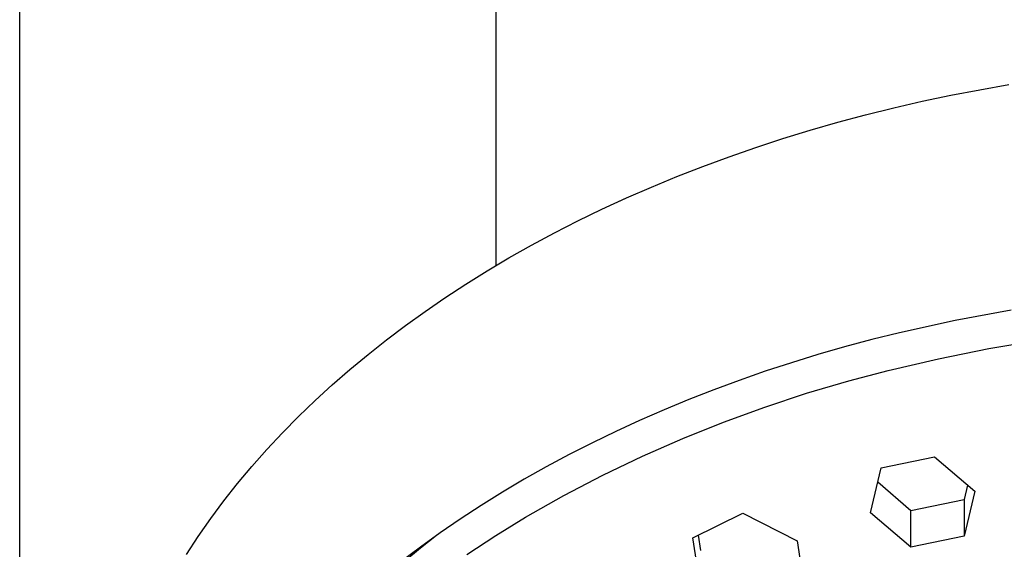
# Model space of a CAD drawing. Units: millimetres. Extents: x -764 to 483, y -1450 to 1513.
# Drawn here: x 318 to 370, y 1067 to 1095 of the extents above; entities that cross this region are included whole.
import ezdxf

# ---------------------------------------------------------------- set-up
doc = ezdxf.new("R2010")
doc.units = ezdxf.units.MM
doc.header["$MEASUREMENT"] = 0
doc.layers.add('Default', color=7, linetype='Continuous', true_color=0x000000)

msp = doc.modelspace()

# ---------------------------------------------------------------- linework, layer by layer
at = {"layer": 'Default', "color": 7, "true_color": 0xffffff}
for p, q in [((317.847, 919.059), (317.847, 1433.389)), ((342.847, 1433.389), (342.847, 1081.951)), ((366.755, 1090.911), (369.791, 1091.47)), ((365.251, 1090.593), (366.755, 1090.911)), ((362.276, 1089.882), (363.757, 1090.25)), ((363.757, 1090.25), (365.251, 1090.593)), ((360.808, 1089.49), (362.276, 1089.882)), ((357.919, 1088.632), (359.355, 1089.073)), ((359.355, 1089.073), (360.808, 1089.49)), ((356.501, 1088.168), (357.919, 1088.632)), ((355.101, 1087.681), (356.501, 1088.168)), ((353.721, 1087.171), (355.101, 1087.681)), ((352.363, 1086.64), (353.721, 1087.171)), ((351.028, 1086.087), (352.363, 1086.64)), ((349.716, 1085.513), (351.028, 1086.087)), ((348.429, 1084.92), (349.716, 1085.513)), ((349.069, 1085.22), (349.87, 1085.592)), ((347.167, 1084.307), (348.429, 1084.92)), ((345.932, 1083.676), (347.167, 1084.307)), ((344.724, 1083.027), (345.932, 1083.676)), ((343.545, 1082.361), (344.724, 1083.027)), ((342.395, 1081.679), (343.545, 1082.361)), ((341.274, 1080.981), (342.395, 1081.679)), ((340.183, 1080.268), (341.274, 1080.981)), ((339.14, 1079.554), (340.183, 1080.268)), ((338.118, 1078.82), (339.14, 1079.554)), ((369.925, 1079.629), (366.982, 1079.083)), ((337.118, 1078.067), (338.118, 1078.82)), ((366.982, 1079.083), (364.06, 1078.437)), ((364.06, 1078.437), (362.608, 1078.075)), ((336.141, 1077.295), (337.118, 1078.067)), ((362.608, 1078.075), (361.162, 1077.688)), ((368.748, 1077.61), (371.415, 1078.065)), ((335.189, 1076.505), (336.141, 1077.295)), ((359.769, 1077.288), (358.382, 1076.863)), ((361.162, 1077.688), (359.769, 1077.288)), ((366.097, 1077.074), (368.748, 1077.61)), ((358.382, 1076.863), (357.004, 1076.412)), ((363.464, 1076.458), (366.097, 1077.074)), ((334.262, 1075.698), (335.189, 1076.505)), ((357.004, 1076.412), (355.635, 1075.935)), ((361.39, 1075.904), (363.464, 1076.458)), ((333.361, 1074.873), (334.262, 1075.698)), ((355.635, 1075.935), (354.311, 1075.446)), ((359.174, 1075.255), (361.39, 1075.904)), ((354.311, 1075.446), (352.997, 1074.931)), ((356.98, 1074.535), (359.174, 1075.255)), ((332.488, 1074.032), (333.361, 1074.873)), ((352.997, 1074.931), (351.693, 1074.392)), ((351.693, 1074.392), (350.4, 1073.827)), ((354.811, 1073.743), (356.98, 1074.535)), ((331.644, 1073.175), (332.488, 1074.032)), ((350.4, 1073.827), (349.156, 1073.254)), ((352.669, 1072.882), (354.811, 1073.743)), ((330.828, 1072.303), (331.644, 1073.175)), ((349.156, 1073.254), (347.924, 1072.658)), ((347.924, 1072.658), (346.705, 1072.037)), ((350.556, 1071.95), (352.669, 1072.882)), ((330.044, 1071.416), (330.828, 1072.303)), ((346.705, 1072.037), (345.498, 1071.39)), ((348.474, 1070.951), (350.556, 1071.95)), ((363.085, 1071.336), (365.894, 1071.913)), ((365.894, 1071.913), (368.01, 1070.11)), ((329.29, 1070.515), (330.044, 1071.416)), ((345.498, 1071.39), (344.346, 1070.741)), ((362.527, 1068.979), (363.085, 1071.336)), ((328.568, 1069.601), (329.29, 1070.515)), ((344.346, 1070.741), (343.208, 1070.068)), ((346.426, 1069.884), (348.474, 1070.951)), ((362.912, 1070.603), (364.648, 1069.106)), ((343.208, 1070.068), (342.084, 1069.37)), ((367.633, 1070.429), (367.458, 1069.677)), ((368.01, 1070.11), (367.458, 1067.759)), ((327.88, 1068.675), (328.568, 1069.601)), ((344.414, 1068.752), (346.426, 1069.884)), ((364.648, 1069.106), (367.458, 1069.677)), ((367.458, 1069.677), (367.458, 1067.759)), ((342.084, 1069.37), (340.977, 1068.647)), ((353.206, 1067.66), (355.835, 1068.955)), ((355.835, 1068.955), (358.682, 1067.516)), ((364.648, 1067.179), (362.527, 1068.979)), ((364.648, 1067.179), (364.648, 1069.106)), ((327.224, 1067.737), (327.88, 1068.675)), ((340.977, 1068.647), (339.926, 1067.927)), ((342.856, 1067.795), (344.414, 1068.752)), ((339.926, 1067.927), (338.891, 1067.183)), ((326.603, 1066.788), (327.224, 1067.737)), ((339.732, 1067.791), (338.897, 1067.128)), ((341.33, 1066.788), (342.856, 1067.795)), ((353.61, 1065.02), (353.206, 1067.66)), ((353.489, 1067.798), (353.61, 1066.999)), ((358.682, 1067.516), (359.084, 1064.882)), ((367.458, 1067.759), (364.648, 1067.179)), ((338.891, 1067.183), (337.875, 1066.415)), ((338.897, 1067.128), (338.077, 1066.447))]:
    msp.add_line(p, q, dxfattribs=at)

doc.saveas('drawing.dxf')
